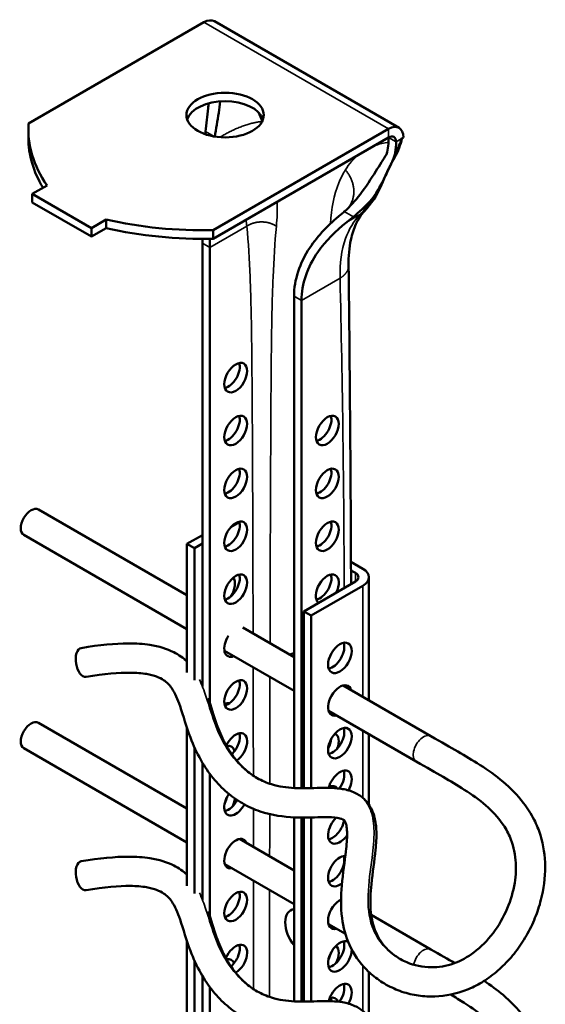
# Model space of a CAD drawing. Units: millimetres. Extents: x -18175 to 2378, y 0 to 1682.
# Drawn here: x 1034 to 1084, y 1119 to 1213 of the extents above; entities that cross this region are included whole.
import ezdxf

# ---------------------------------------------------------------- set-up
doc = ezdxf.new("R2010")
doc.units = ezdxf.units.MM
doc.header["$LTSCALE"] = 2
doc.layers.add('Sichtbar (ISO)', color=7, linetype='Continuous', lineweight=50)
doc.layers.add('Sichtbar schmal (ISO)', color=7, linetype='Continuous', lineweight=35)

msp = doc.modelspace()

# ---------------------------------------------------------------- linework, layer by layer
at = {"layer": 'Sichtbar (ISO)'}
for p, q in [((1051.605, 1212.539), (1034.819, 1202.848)), ((1052.605, 1212.638), (1070.282, 1202.432)), ((1034.803, 1202.316), (1034.803, 1201.499)), ((1052.497, 1192.641), (1069.282, 1202.333)), ((1052.497, 1191.825), (1069.282, 1201.516)), ((1070.697, 1201.516), (1070.468, 1201.384)), ((1036.587, 1196.928), (1035.173, 1196.112)), ((1035.173, 1196.112), (1040.83, 1192.846)), ((1035.173, 1196.112), (1035.173, 1195.295)), ((1035.173, 1195.295), (1040.83, 1192.029)), ((1040.83, 1192.846), (1042.244, 1193.662)), ((1042.244, 1193.662), (1042.244, 1192.846)), ((1040.83, 1192.029), (1042.244, 1192.846)), ((1040.83, 1192.846), (1040.83, 1192.029)), ((1052.497, 1192.641), (1052.497, 1191.825)), ((1051.463, 1191.391), (1051.463, 1148.955)), ((1052.17, 1147.377), (1052.17, 1190.983)), ((1060.231, 1186.329), (1060.231, 1139.248)), ((1060.939, 1139.229), (1060.939, 1185.921)), ((1035.758, 1165.904), (1049.978, 1157.695)), ((1054.175, 1164.216), (1054.997, 1164.691)), ((1034.358, 1163.48), (1049.978, 1154.461)), ((1049.978, 1162.61), (1051.463, 1163.467)), ((1049.978, 1162.61), (1050.685, 1162.202)), ((1049.978, 1150.311), (1049.978, 1162.61)), ((1050.685, 1162.202), (1051.463, 1162.651)), ((1050.685, 1149.582), (1050.685, 1162.202)), ((1066.808, 1160.242), (1065.675, 1160.896)), ((1065.678, 1160.078), (1066.1, 1159.834)), ((1067.393, 1147.64), (1067.393, 1159.426)), ((1066.1, 1159.017), (1061.151, 1156.16)), ((1066.808, 1158.609), (1061.858, 1155.751)), ((1061.151, 1156.16), (1061.151, 1139.228)), ((1061.151, 1156.16), (1061.858, 1155.751)), ((1061.858, 1155.751), (1061.858, 1139.239)), ((1055.335, 1154.602), (1060.231, 1151.775)), ((1053.564, 1152.391), (1060.231, 1148.542)), ((1064.928, 1149.063), (1073.325, 1144.215)), ((1063.528, 1146.638), (1071.925, 1141.79)), ((1035.758, 1145.492), (1049.978, 1137.282)), ((1049.978, 1129.899), (1049.978, 1145.029)), ((1067.393, 1137.666), (1067.393, 1144.407)), ((1050.685, 1129.17), (1050.685, 1143.175)), ((1034.358, 1143.067), (1049.978, 1134.049)), ((1051.463, 1141.67), (1051.463, 1128.542)), ((1052.17, 1126.965), (1052.17, 1140.61)), ((1060.231, 1136.445), (1060.231, 1118.836)), ((1060.939, 1118.816), (1060.939, 1136.428)), ((1061.151, 1136.427), (1061.151, 1118.816)), ((1061.858, 1136.436), (1061.858, 1118.827)), ((1055.013, 1134.376), (1060.231, 1131.363)), ((1053.613, 1131.951), (1060.231, 1128.129)), ((1063.528, 1126.226), (1065.146, 1125.292)), ((1067.611, 1127.102), (1073.325, 1123.803)), ((1049.978, 1083.983), (1049.978, 1124.616)), ((1050.685, 1083.41), (1050.685, 1122.762)), ((1067.393, 1117.253), (1067.393, 1121.64)), ((1051.463, 1121.258), (1051.463, 1074.632)), ((1052.17, 1074.224), (1052.17, 1120.198))]:
    msp.add_line(p, q, dxfattribs=at)
for centre, major_axis, ratio, start_param, end_param in [((1051.605, 1210.906), (1, 1.732), 0.57735, 0, 0.785398), ((1053.628, 1202.848), (3.7, 0), 0.57735, 0.192293, 2.9493), ((1060.092, 1202.316), (-25.289, 0), 0.57735, 6.246733, 6.661109), ((1069.282, 1200.7), (1, 1.732), 0.57735, 5.497787, 7.068583), ((1069.282, 1200.7), (0.5, 0.866), 0.57735, 5.497787, 7.068583), ((1060.092, 1201.499), (-25.289, 0), 0.57735, 0, 0.334432), ((1051.575, 1207.232), (25.289, 0), 0.57735, 4.334466, 4.748842), ((1051.575, 1206.416), (25.289, 0), 0.57735, 4.334466, 4.748842), ((1053.938, 1178.94), (0.775, 1.342), 0.57735, 3.615311, 5.809467), ((1053.938, 1173.878), (0.775, 1.342), 0.57735, 3.615311, 5.809467), ((1062.706, 1173.878), (0.775, 1.342), 0.57735, 3.615311, 5.809467), ((1053.938, 1168.815), (0.775, 1.342), 0.57735, 3.615311, 5.809467), ((1062.706, 1168.815), (0.775, 1.342), 0.57735, 3.615311, 5.809467), ((1035.058, 1164.692), (-0.7, -1.212), 0.57735, 3.141593, 6.283185), ((1053.938, 1163.753), (0.775, 1.342), 0.57735, 3.615311, 5.809467), ((1062.706, 1163.753), (0.775, 1.342), 0.57735, 3.615311, 5.809467), ((1065.393, 1159.426), (2, 0), 0.57735, 5.497787, 7.068583), ((1053.938, 1158.691), (0.775, 1.342), 0.57735, 3.615311, 5.809467), ((1053.443, 1158.16), (0.8, 1.386), 0.57735, 4.639323, 6.032855), ((1063.413, 1158.283), (-0.775, -1.342), 0.57735, 1.65496, 6.199022), ((1062.706, 1158.691), (0.775, 1.342), 0.57735, 3.615311, 5.809467), ((1065.393, 1159.426), (1, 0), 0.57735, 5.497787, 7.068583), ((1054.645, 1153.22), (0.775, 1.342), 0.57735, 6.177926, 6.389623), ((1054.645, 1153.22), (-0.775, -1.342), 0.57735, 4.605952, 6.906435), ((1040.087, 1151.269), (0.232, -1.381), 0.522967, 3.141593, 6.283185), ((1063.908, 1152.118), (0.8, 1.386), 0.57735, 3.599355, 5.825423), ((1053.938, 1153.628), (0.775, 1.342), 0.57735, 3.615311, 3.764842), ((1061.151, 1149.873), (-1.25, 2.165), 0.57735, 6.044638, 6.331732), ((1053.938, 1148.566), (0.775, 1.342), 0.57735, 3.615311, 5.809467), ((1064.615, 1147.627), (-0.8, -1.386), 0.57735, 2.636232, 6.788546), ((1063.908, 1148.035), (0.8, 1.386), 0.57735, 5.777825, 5.825423), ((1053.443, 1145.913), (0.8, 1.386), 0.57735, 0.22709, 0.671791), ((1052.736, 1146.321), (0.8, 1.386), 0.57735, 5.722391, 5.825423), ((1063.908, 1148.035), (0.8, 1.386), 0.57735, 3.599355, 3.646953), ((1035.058, 1144.28), (-0.7, -1.212), 0.57735, 3.141593, 6.283185), ((1054.645, 1143.096), (0.775, 1.342), 0.57735, 4.005076, 8.025147), ((1053.938, 1143.504), (0.775, 1.342), 0.57735, 4.232751, 5.809467), ((1063.908, 1143.953), (0.8, 1.386), 0.57735, 3.599355, 5.825423), ((1063.413, 1143.096), (0.775, 1.342), 0.57735, 4.983722, 6.33834), ((1053.443, 1141.83), (0.8, 1.386), 0.57735, 5.752302, 6.774279), ((1052.736, 1142.238), (0.8, 1.386), 0.57735, 5.705164, 5.825423), ((1062.706, 1143.504), (0.775, 1.342), 0.57735, 4.730581, 5.367546), ((1064.615, 1139.462), (0.8, 1.386), 0.57735, 4.731939, 8.313085), ((1063.908, 1139.871), (0.8, 1.386), 0.57735, 4.554257, 5.825423), ((1063.413, 1138.033), (0.775, 1.342), 0.57735, 6.028304, 6.919357), ((1062.706, 1138.442), (0.775, 1.342), 0.57735, 5.647248, 5.809467), ((1054.645, 1138.033), (-0.775, -1.342), 0.57735, 4.559523, 7.924075), ((1052.736, 1138.156), (0.8, 1.386), 0.57735, 4.79622, 5.185157), ((1053.938, 1138.442), (0.775, 1.342), 0.57735, 3.615311, 4.79383), ((1053.443, 1137.748), (-0.8, -1.386), 0.57735, 1.737757, 2.241124), ((1064.615, 1135.38), (-0.8, -1.386), 0.57735, 4.248064, 7.727843), ((1063.908, 1135.788), (0.8, 1.386), 0.57735, 3.599355, 5.295648), ((1054.645, 1132.971), (-0.775, -1.342), 0.57735, 2.698024, 6.726754), ((1040.087, 1130.857), (0.232, -1.381), 0.522967, 3.141593, 6.283185), ((1064.615, 1131.297), (-0.8, -1.386), 0.57735, 3.443552, 7.252146), ((1063.908, 1131.706), (0.8, 1.386), 0.57735, 3.599355, 5.825423), ((1053.938, 1128.317), (0.775, 1.342), 0.57735, 3.615311, 5.809467), ((1064.615, 1127.215), (-0.8, -1.386), 0.57735, 3.823744, 6.788546), ((1061.151, 1125.378), (-1.25, 2.165), 0.57735, 6.044638, 8.092529), ((1063.908, 1127.623), (0.8, 1.386), 0.57735, 3.599355, 3.646953), ((1054.645, 1122.847), (0.775, 1.342), 0.57735, 3.92388, 8.091192), ((1064.615, 1123.132), (-0.8, -1.386), 0.57735, 3.138837, 8.655226), ((1063.908, 1123.541), (0.8, 1.386), 0.57735, 3.599355, 5.825423), ((1053.938, 1123.255), (0.775, 1.342), 0.57735, 4.16673, 5.809467), ((1062.706, 1123.255), (0.775, 1.342), 0.57735, 4.789862, 5.191515), ((1063.413, 1122.847), (0.775, 1.342), 0.57735, 4.767449, 6.208595), ((1053.443, 1121.418), (0.8, 1.386), 0.57735, 5.861724, 6.774279), ((1052.736, 1121.826), (0.8, 1.386), 0.57735, 5.705164, 5.825423), ((1064.615, 1119.05), (0.8, 1.386), 0.57735, 4.731939, 8.313085), ((1063.908, 1119.458), (0.8, 1.386), 0.57735, 4.554257, 5.825423), ((1063.413, 1117.784), (0.775, 1.342), 0.57735, 5.832889, 6.858245), ((1062.706, 1118.193), (0.775, 1.342), 0.57735, 5.511786, 5.809467)]:
    msp.add_ellipse(centre, major_axis=major_axis, ratio=ratio, start_param=start_param, end_param=end_param, dxfattribs=at)
for centre, major_axis in [((1053.628, 1203.664), (3.7, 0)), ((1054.645, 1178.532), (-0.775, -1.342)), ((1054.645, 1173.469), (-0.775, -1.342)), ((1063.413, 1173.469), (-0.775, -1.342)), ((1054.645, 1168.407), (-0.775, -1.342)), ((1063.413, 1168.407), (-0.775, -1.342)), ((1054.645, 1163.345), (-0.775, -1.342)), ((1063.413, 1163.345), (-0.775, -1.342)), ((1054.645, 1158.283), (-0.775, -1.342)), ((1064.615, 1151.71), (0.8, 1.386)), ((1054.645, 1148.158), (-0.775, -1.342)), ((1064.615, 1143.545), (0.8, 1.386)), ((1054.645, 1127.909), (-0.775, -1.342))]:
    msp.add_ellipse(centre, major_axis=major_axis, ratio=0.57735, dxfattribs=at)
for points in [[(1052.005, 1204.331), (1052.018, 1204.482), (1052.033, 1204.631), (1052.05, 1204.78)], [(1051.765, 1202.085), (1051.858, 1202.808), (1051.938, 1203.564), (1052.005, 1204.331)], [(1051.736, 1201.829), (1051.744, 1201.914), (1051.754, 1202), (1051.765, 1202.085)], [(1069.075, 1199.894), (1069.213, 1200.436), (1069.282, 1200.981), (1069.282, 1201.516)], [(1069.99, 1201.108), (1069.99, 1200.766), (1069.962, 1200.419), (1069.907, 1200.07)], [(1067.468, 1195.403), (1066.987, 1194.875), (1066.457, 1194.379), (1065.907, 1193.921)], [(1064.705, 1194.141), (1064.816, 1194.231), (1064.927, 1194.325), (1065.038, 1194.422)], [(1051.463, 1191.391), (1051.463, 1191.53), (1051.463, 1191.672), (1051.464, 1191.816)], [(1052.174, 1191.82), (1052.172, 1191.531), (1052.17, 1191.252), (1052.17, 1190.983)], [(1065.445, 1189.221), (1065.57, 1179.074), (1065.642, 1168.926), (1065.684, 1158.777)], [(1051.463, 1149.27), (1051.444, 1149.31), (1051.425, 1149.351), (1051.405, 1149.392)], [(1051.463, 1128.857), (1051.444, 1128.898), (1051.425, 1128.939), (1051.405, 1128.98)], [(1073.325, 1123.803), (1074.229, 1123.281), (1074.953, 1122.872), (1075.605, 1122.497)]]:
    msp.add_open_spline(points, degree=3, dxfattribs=at)
for points, knots in [([(1053.156, 1204.967), (1053.118, 1204.606), (1053.07, 1204.247), (1052.894, 1203.086), (1052.751, 1202.33), (1052.638, 1201.606)], [0.5956672, 0.5956672, 0.5956672, 0.5956672, 0.6898945, 0.6898945, 0.9009646, 0.9009646, 0.9009646, 0.9009646]), ([(1070.553, 1201.433), (1070.435, 1200.825), (1070.178, 1200.193), (1069.544, 1199.035), (1069.269, 1198.51), (1068.881, 1197.62), (1068.726, 1197.229), (1068.151, 1195.98), (1067.617, 1195.143), (1066.963, 1194.467)], [0.0027716, 0.0027716, 0.0027716, 0.0027716, 0.2191103, 0.2191103, 0.426631, 0.426631, 0.6046933, 0.6046933, 0.9700818, 0.9700818, 0.9700818, 0.9700818]), ([(1065.038, 1194.422), (1065.585, 1194.904), (1066.084, 1195.462), (1067.115, 1196.805), (1067.601, 1197.561), (1068.433, 1198.886), (1068.765, 1199.426), (1069.075, 1199.894)], [0.0440662, 0.0440662, 0.0440662, 0.0440662, 0.2688417, 0.2688417, 0.5381457, 0.5381457, 0.7647598, 0.7647598, 0.7647598, 0.7647598]), ([(1069.907, 1200.07), (1069.864, 1199.799), (1069.772, 1199.558), (1069.634, 1199.249), (1069.577, 1199.135), (1069.463, 1198.907), (1069.407, 1198.796), (1069.277, 1198.527), (1069.205, 1198.374), (1069.026, 1197.986), (1068.919, 1197.75), (1068.605, 1197.083), (1068.375, 1196.63), (1067.89, 1195.905), (1067.69, 1195.647), (1067.468, 1195.403)], [0, 0, 0, 0, 0.0996817, 0.0996817, 0.1603755, 0.1603755, 0.2186485, 0.2186485, 0.2931447, 0.2931447, 0.4021191, 0.4021191, 0.598892, 0.598892, 0.7182205, 0.7182205, 0.7182205, 0.7182205]), ([(1060.231, 1186.329), (1060.231, 1187.105), (1060.359, 1187.898), (1060.87, 1189.461), (1061.252, 1190.23), (1062.513, 1192.133), (1063.56, 1193.211), (1064.705, 1194.141)], [2.342922, 2.342922, 2.342922, 2.342922, 2.627891, 2.627891, 2.91286, 2.91286, 3.367792, 3.367792, 3.367792, 3.367792]), ([(1066.963, 1194.467), (1066.662, 1194.156), (1066.38, 1193.748), (1065.949, 1192.793), (1065.785, 1192.292), (1065.514, 1190.994), (1065.434, 1190.143), (1065.445, 1189.221)], [0, 0, 0, 0, 0.358324, 0.358324, 0.64029, 0.64029, 1.002057, 1.002057, 1.002057, 1.002057]), ([(1065.266, 1193.4), (1064.207, 1192.565), (1063.244, 1191.601), (1062.005, 1189.829), (1061.607, 1189.065), (1061.073, 1187.503), (1060.939, 1186.705), (1060.939, 1185.921)], [6.2512233, 6.2512233, 6.2512233, 6.2512233, 6.6693658, 6.6693658, 6.9574966, 6.9574966, 7.2456275, 7.2456275, 7.2456275, 7.2456275]), ([(1065.907, 1193.921), (1065.803, 1193.833), (1065.698, 1193.747), (1065.485, 1193.574), (1065.375, 1193.486), (1065.266, 1193.4)], [3.58614186, 3.58614186, 3.58614186, 3.58614186, 3.62536369, 3.62536369, 3.66633589, 3.66633589, 3.66633589, 3.66633589]), ([(1049.978, 1151.373), (1049.62, 1151.701), (1049.2, 1151.999), (1048.068, 1152.575), (1047.311, 1152.812), (1045.807, 1153.047), (1045.12, 1153.095), (1043.102, 1153.087), (1041.636, 1152.949), (1039.856, 1152.65)], [8.9366946, 8.9366946, 8.9366946, 8.9366946, 9.0164332, 9.0164332, 9.123505, 9.123505, 9.1992631, 9.1992631, 9.3220838, 9.3220838, 9.3220838, 9.3220838]), ([(1073.325, 1144.215), (1075.41, 1143.012), (1076.536, 1142.406), (1078.786, 1140.967), (1079.534, 1140.44), (1080.956, 1139.241), (1081.625, 1138.563), (1082.578, 1137.313), (1082.915, 1136.78), (1083.442, 1135.741), (1083.645, 1135.242), (1084.109, 1133.762), (1084.256, 1132.748), (1084.273, 1130.655), (1084.126, 1129.575), (1083.704, 1127.946), (1083.513, 1127.37), (1083.051, 1126.232), (1082.777, 1125.67), (1082.158, 1124.587), (1081.811, 1124.066), (1081.059, 1123.09), (1080.654, 1122.635), (1079.801, 1121.808), (1079.354, 1121.435), (1078.433, 1120.782), (1077.961, 1120.499), (1076.995, 1120.023), (1076.502, 1119.828), (1074.997, 1119.376), (1073.957, 1119.25), (1072.399, 1119.332), (1071.868, 1119.409), (1070.813, 1119.659), (1070.292, 1119.835), (1069.289, 1120.28), (1068.808, 1120.55), (1067.927, 1121.16), (1067.526, 1121.497), (1066.48, 1122.557), (1065.932, 1123.362), (1065.17, 1125.051), (1064.941, 1125.926), (1064.688, 1127.862), (1064.717, 1128.921), (1064.905, 1131.106), (1065.082, 1132.22), (1065.267, 1133.826), (1065.313, 1134.402), (1065.306, 1135.125), (1065.289, 1135.349), (1065.246, 1135.629), (1065.227, 1135.715), (1065.178, 1135.893), (1065.147, 1135.971), (1065.093, 1136.073), (1065.071, 1136.104), (1065.002, 1136.185), (1064.956, 1136.227), (1064.708, 1136.326), (1064.562, 1136.367), (1064.062, 1136.446), (1063.641, 1136.467), (1062.356, 1136.46), (1061.377, 1136.399), (1059.243, 1136.484), (1058.107, 1136.634), (1056.407, 1137.212), (1055.834, 1137.469), (1054.772, 1138.084), (1054.281, 1138.433), (1053.346, 1139.237), (1052.903, 1139.693), (1052.059, 1140.728), (1051.663, 1141.312), (1050.926, 1142.61), (1050.596, 1143.335), (1049.924, 1145.104), (1049.633, 1146.162), (1049.087, 1147.758), (1048.837, 1148.35), (1048.31, 1149.112), (1048.072, 1149.362), (1047.371, 1149.822), (1046.874, 1150.035), (1045.667, 1150.24), (1045.153, 1150.286), (1043.465, 1150.301), (1042.086, 1150.185), (1040.319, 1149.889)], [1, 1, 1, 1, 1.416104, 1.416104, 1.625949, 1.625949, 1.845406, 1.845406, 1.99299, 1.99299, 2.119885, 2.119885, 2.360597, 2.360597, 2.619405, 2.619405, 2.76533, 2.76533, 2.917274, 2.917274, 3.071921, 3.071921, 3.225641, 3.225641, 3.375543, 3.375543, 3.5202, 3.5202, 3.661742, 3.661742, 3.944693, 3.944693, 4.093591, 4.093591, 4.247662, 4.247662, 4.403679, 4.403679, 4.553949, 4.553949, 4.835545, 4.835545, 5.104128, 5.104128, 5.430023, 5.430023, 5.817573, 5.817573, 6.075401, 6.075401, 6.21678, 6.21678, 6.292996, 6.292996, 6.402624, 6.402624, 6.495224, 6.495224, 6.699274, 6.699274, 6.8372, 6.8372, 7.051059, 7.051059, 7.376514, 7.376514, 7.682637, 7.682637, 7.839893, 7.839893, 7.984463, 7.984463, 8.130505, 8.130505, 8.285488, 8.285488, 8.452598, 8.452598, 8.687125, 8.687125, 8.862138, 8.862138, 8.983928, 8.983928, 9.117953, 9.117953, 9.192179, 9.192179, 9.322084, 9.322084, 9.322084, 9.322084]), ([(1071.925, 1141.79), (1074.002, 1140.592), (1075.167, 1139.959), (1077.265, 1138.616), (1077.96, 1138.118), (1079.197, 1137.043), (1079.732, 1136.466), (1080.442, 1135.454), (1080.678, 1135.035), (1081.179, 1133.893), (1081.366, 1133.141), (1081.496, 1131.643), (1081.462, 1130.906), (1081.209, 1129.342), (1080.967, 1128.517), (1080.277, 1126.877), (1079.811, 1126.071), (1078.73, 1124.643), (1078.114, 1124.023), (1076.834, 1123.056), (1076.173, 1122.698), (1074.793, 1122.208), (1074.072, 1122.087), (1072.545, 1122.097), (1071.742, 1122.268), (1070.612, 1122.751), (1070.236, 1122.961), (1069.566, 1123.438), (1069.269, 1123.701), (1068.53, 1124.511), (1068.174, 1125.11), (1067.73, 1126.334), (1067.609, 1126.943), (1067.499, 1128.362), (1067.54, 1129.19), (1067.738, 1131.144), (1067.921, 1132.273), (1068.086, 1133.947), (1068.122, 1134.53), (1068.09, 1135.551), (1068.043, 1135.995), (1067.869, 1136.686), (1067.784, 1136.937), (1067.495, 1137.554), (1067.247, 1137.91), (1066.673, 1138.45), (1066.368, 1138.65), (1065.669, 1138.977), (1065.271, 1139.085), (1064.184, 1139.269), (1063.477, 1139.273), (1061.938, 1139.245), (1061.1, 1139.206), (1059.525, 1139.282), (1058.785, 1139.386), (1057.605, 1139.751), (1057.147, 1139.946), (1056.301, 1140.432), (1055.911, 1140.713), (1055.175, 1141.371), (1054.829, 1141.744), (1054.174, 1142.596), (1053.866, 1143.077), (1053.299, 1144.15), (1053.045, 1144.746), (1052.542, 1146.148), (1052.311, 1146.973), (1052.017, 1147.844)], [1, 1, 1, 1, 1.416104, 1.416104, 1.643827, 1.643827, 1.879177, 1.879177, 2.036008, 2.036008, 2.292837, 2.292837, 2.522245, 2.522245, 2.779609, 2.779609, 3.062049, 3.062049, 3.347251, 3.347251, 3.620453, 3.620453, 3.907332, 3.907332, 4.235702, 4.235702, 4.413804, 4.413804, 4.585467, 4.585467, 4.899062, 4.899062, 5.163439, 5.163439, 5.474034, 5.474034, 5.878024, 5.878024, 6.102172, 6.102172, 6.280252, 6.280252, 6.382869, 6.382869, 6.539235, 6.539235, 6.670812, 6.670812, 6.828543, 6.828543, 7.097015, 7.097015, 7.389553, 7.389553, 7.658451, 7.658451, 7.83736, 7.83736, 7.999641, 7.999641, 8.155887, 8.155887, 8.3145, 8.3145, 8.480886, 8.480886, 8.676795, 8.676795, 8.676795, 8.676795]), ([(1049.978, 1130.96), (1049.62, 1131.289), (1049.2, 1131.587), (1048.068, 1132.163), (1047.311, 1132.4), (1045.807, 1132.634), (1045.12, 1132.682), (1043.102, 1132.675), (1041.636, 1132.537), (1039.856, 1132.237)], [8.9366946, 8.9366946, 8.9366946, 8.9366946, 9.0164332, 9.0164332, 9.123505, 9.123505, 9.1992631, 9.1992631, 9.3220838, 9.3220838, 9.3220838, 9.3220838]), ([(1078.415, 1120.787), (1079.039, 1120.374), (1079.652, 1119.928), (1080.956, 1118.829), (1081.625, 1118.15), (1082.578, 1116.901), (1082.915, 1116.368), (1083.442, 1115.329), (1083.645, 1114.83), (1084.109, 1113.349), (1084.256, 1112.336), (1084.273, 1110.243), (1084.126, 1109.162), (1083.704, 1107.533), (1083.513, 1106.958), (1083.051, 1105.82), (1082.777, 1105.258), (1082.158, 1104.174), (1081.811, 1103.654), (1081.059, 1102.678), (1080.654, 1102.223), (1079.801, 1101.396), (1079.354, 1101.023), (1078.433, 1100.369), (1077.961, 1100.086), (1076.995, 1099.61), (1076.502, 1099.416), (1074.997, 1098.963), (1073.957, 1098.838), (1072.399, 1098.919), (1071.868, 1098.996), (1070.813, 1099.246), (1070.292, 1099.423), (1069.289, 1099.868), (1068.808, 1100.138), (1067.927, 1100.748), (1067.526, 1101.084), (1066.48, 1102.144), (1065.932, 1102.95), (1065.17, 1104.638), (1064.941, 1105.513), (1064.688, 1107.45), (1064.717, 1108.509), (1064.905, 1110.694), (1065.082, 1111.808), (1065.267, 1113.414), (1065.313, 1113.989), (1065.306, 1114.713), (1065.289, 1114.937), (1065.246, 1115.217), (1065.227, 1115.303), (1065.178, 1115.481), (1065.147, 1115.559), (1065.093, 1115.661), (1065.071, 1115.692), (1065.002, 1115.773), (1064.956, 1115.815), (1064.708, 1115.914), (1064.562, 1115.955), (1064.062, 1116.034), (1063.641, 1116.054), (1062.356, 1116.047), (1061.377, 1115.987), (1059.243, 1116.072), (1058.107, 1116.221), (1056.407, 1116.8), (1055.834, 1117.056), (1054.772, 1117.671), (1054.281, 1118.02), (1053.346, 1118.824), (1052.903, 1119.281), (1052.059, 1120.316), (1051.663, 1120.9), (1050.926, 1122.198), (1050.596, 1122.923), (1049.924, 1124.692), (1049.633, 1125.749), (1049.087, 1127.346), (1048.837, 1127.937), (1048.31, 1128.7), (1048.072, 1128.949), (1047.371, 1129.41), (1046.874, 1129.623), (1045.667, 1129.828), (1045.153, 1129.874), (1043.465, 1129.888), (1042.086, 1129.773), (1040.319, 1129.476)], [1.451723, 1.451723, 1.451723, 1.451723, 1.625949, 1.625949, 1.845406, 1.845406, 1.99299, 1.99299, 2.119885, 2.119885, 2.360597, 2.360597, 2.619405, 2.619405, 2.76533, 2.76533, 2.917274, 2.917274, 3.071921, 3.071921, 3.225641, 3.225641, 3.375543, 3.375543, 3.5202, 3.5202, 3.661742, 3.661742, 3.944693, 3.944693, 4.093591, 4.093591, 4.247662, 4.247662, 4.403679, 4.403679, 4.553949, 4.553949, 4.835545, 4.835545, 5.104128, 5.104128, 5.430023, 5.430023, 5.817573, 5.817573, 6.075401, 6.075401, 6.21678, 6.21678, 6.292996, 6.292996, 6.402624, 6.402624, 6.495224, 6.495224, 6.699274, 6.699274, 6.8372, 6.8372, 7.051059, 7.051059, 7.376514, 7.376514, 7.682637, 7.682637, 7.839893, 7.839893, 7.984463, 7.984463, 8.130505, 8.130505, 8.285488, 8.285488, 8.452598, 8.452598, 8.687125, 8.687125, 8.862138, 8.862138, 8.983928, 8.983928, 9.117953, 9.117953, 9.192179, 9.192179, 9.322084, 9.322084, 9.322084, 9.322084]), ([(1075.22, 1119.48), (1075.66, 1119.219), (1076.081, 1118.961), (1077.265, 1118.204), (1077.96, 1117.705), (1079.197, 1116.631), (1079.732, 1116.054), (1080.442, 1115.041), (1080.678, 1114.623), (1081.179, 1113.48), (1081.366, 1112.729), (1081.496, 1111.231), (1081.462, 1110.493), (1081.209, 1108.93), (1080.967, 1108.105), (1080.277, 1106.465), (1079.811, 1105.659), (1078.73, 1104.231), (1078.114, 1103.611), (1076.834, 1102.644), (1076.173, 1102.286), (1074.793, 1101.795), (1074.072, 1101.675), (1072.545, 1101.685), (1071.742, 1101.856), (1070.612, 1102.338), (1070.236, 1102.549), (1069.566, 1103.025), (1069.269, 1103.289), (1068.53, 1104.099), (1068.174, 1104.697), (1067.73, 1105.922), (1067.609, 1106.531), (1067.499, 1107.949), (1067.54, 1108.777), (1067.738, 1110.731), (1067.921, 1111.861), (1068.086, 1113.535), (1068.122, 1114.118), (1068.09, 1115.138), (1068.043, 1115.582), (1067.869, 1116.274), (1067.784, 1116.525), (1067.495, 1117.142), (1067.247, 1117.498), (1066.673, 1118.038), (1066.368, 1118.237), (1065.669, 1118.564), (1065.271, 1118.673), (1064.184, 1118.856), (1063.477, 1118.86), (1061.938, 1118.832), (1061.1, 1118.794), (1059.525, 1118.87), (1058.785, 1118.974), (1057.605, 1119.338), (1057.147, 1119.534), (1056.301, 1120.02), (1055.911, 1120.301), (1055.175, 1120.958), (1054.829, 1121.331), (1054.174, 1122.184), (1053.866, 1122.665), (1053.299, 1123.738), (1053.045, 1124.334), (1052.542, 1125.736), (1052.311, 1126.561), (1052.017, 1127.432)], [1.280526, 1.280526, 1.280526, 1.280526, 1.416104, 1.416104, 1.643827, 1.643827, 1.879177, 1.879177, 2.036008, 2.036008, 2.292837, 2.292837, 2.522245, 2.522245, 2.779609, 2.779609, 3.062049, 3.062049, 3.347251, 3.347251, 3.620453, 3.620453, 3.907332, 3.907332, 4.235702, 4.235702, 4.413804, 4.413804, 4.585467, 4.585467, 4.899062, 4.899062, 5.163439, 5.163439, 5.474034, 5.474034, 5.878024, 5.878024, 6.102172, 6.102172, 6.280252, 6.280252, 6.382869, 6.382869, 6.539235, 6.539235, 6.670812, 6.670812, 6.828543, 6.828543, 7.097015, 7.097015, 7.389553, 7.389553, 7.658451, 7.658451, 7.83736, 7.83736, 7.999641, 7.999641, 8.155887, 8.155887, 8.3145, 8.3145, 8.480886, 8.480886, 8.676795, 8.676795, 8.676795, 8.676795])]:
    msp.add_open_spline(points, degree=3, knots=knots, dxfattribs=at)
at = {"layer": 'Sichtbar schmal (ISO)'}
for p, q in [((1069.282, 1202.333), (1051.605, 1212.539)), ((1051.765, 1202.085), (1052.579, 1201.616)), ((1069.282, 1201.516), (1069.282, 1202.333)), ((1069.282, 1201.516), (1069.99, 1201.108)), ((1070.468, 1201.384), (1069.99, 1201.108)), ((1065.907, 1193.921), (1065.038, 1194.422)), ((1066.53, 1194.13), (1065.266, 1193.4)), ((1055.706, 1193.024), (1052.17, 1190.983)), ((1051.463, 1191.391), (1052.17, 1190.983)), ((1064.632, 1188.054), (1060.939, 1185.921)), ((1060.231, 1186.329), (1060.939, 1185.921)), ((1066.1, 1159.834), (1066.1, 1159.017)), ((1066.808, 1158.609), (1066.808, 1147.978)), ((1066.808, 1144.745), (1066.808, 1138.317)), ((1066.808, 1122.249), (1066.808, 1117.905))]:
    msp.add_line(p, q, dxfattribs=at)
for centre, end_param in [((1072.625, 1143.003), 3.141593), ((1072.625, 1122.59), 2.087519)]:
    msp.add_ellipse(centre, major_axis=(0.7, 1.212), ratio=0.57735, start_param=0, end_param=end_param, dxfattribs=at)
for points in [[(1057.157, 1203.031), (1057.047, 1203.334), (1056.932, 1203.636), (1056.808, 1203.94)], [(1057.159, 1203.025), (1057.159, 1203.027), (1057.158, 1203.029), (1057.157, 1203.031)], [(1058.534, 1193.024), (1058.606, 1193.778), (1058.638, 1194.558), (1058.624, 1195.362)], [(1055.624, 1193.63), (1055.657, 1193.428), (1055.684, 1193.226), (1055.706, 1193.024)], [(1056.341, 1137.261), (1056.342, 1136.043), (1056.344, 1134.824), (1056.346, 1133.606)], [(1057.893, 1132.712), (1057.895, 1134.06), (1057.897, 1135.407), (1057.899, 1136.754)]]:
    msp.add_open_spline(points, degree=3, dxfattribs=at)
for points, weights in [([(1057.157, 1203.031), (1056.094, 1202.993), (1054.534, 1202.425), (1053.159, 1201.545)], [1, 0.831990142261, 0.806348724181, 0.923075745761]), ([(1070.468, 1201.384), (1070.505, 1201.389), (1070.533, 1201.404), (1070.548, 1201.43)], [1, 0.923323518998, 0.872547574341, 0.847672166027]), ([(1065.43, 1194.788), (1066.261, 1195.873), (1066.115, 1197.264), (1065.144, 1198.419)], [0.899736358746, 0.810864134674, 0.844285348425, 1]), ([(1066.53, 1194.13), (1066.689, 1194.222), (1066.834, 1194.334), (1066.963, 1194.467)], [1, 0.970037235833, 0.944671917242, 0.923904044226]), ([(1055.706, 1193.024), (1056.533, 1193.601), (1057.708, 1193.601), (1058.534, 1193.024)], [1, 0.802203318531, 0.802203318531, 1]), ([(1064.632, 1188.054), (1065.15, 1188.367), (1065.451, 1188.774), (1065.445, 1189.221)], [1, 0.901458946054, 0.85261214697, 0.853459602749])]:
    msp.add_rational_spline(points, weights, degree=3, dxfattribs=at)
for points, knots in [([(1069.265, 1201.053), (1069.226, 1201.048), (1069.187, 1201.042), (1068.894, 1200.998), (1068.672, 1200.951), (1068.288, 1200.852), (1068.115, 1200.798), (1067.939, 1200.735), (1067.925, 1200.73), (1067.912, 1200.725)], [-16.6376903, -16.6376903, -16.6376903, -16.6376903, -16.6294498, -16.6294498, -16.5752863, -16.5752863, -16.5210293, -16.5210293, -16.5163535, -16.5163535, -16.5163535, -16.5163535]), ([(1070.468, 1201.384), (1070.454, 1201.332), (1070.439, 1201.28), (1070.398, 1201.147), (1070.37, 1201.066), (1070.316, 1200.916), (1070.289, 1200.846), (1070.217, 1200.672), (1070.17, 1200.568), (1070.056, 1200.335), (1069.987, 1200.208), (1069.912, 1200.079), (1069.91, 1200.075), (1069.907, 1200.07)], [0.1683115, 0.1683115, 0.1683115, 0.1683115, 0.1862155, 0.1862155, 0.2146637, 0.2146637, 0.2394833, 0.2394833, 0.2778798, 0.2778798, 0.3277952, 0.3277952, 0.3295751, 0.3295751, 0.3295751, 0.3295751]), ([(1066.326, 1199.809), (1066.099, 1199.618), (1065.901, 1199.416), (1065.508, 1198.959), (1065.319, 1198.699), (1065.144, 1198.419)], [-16.2730902, -16.2730902, -16.2730902, -16.2730902, -16.1353784, -16.1353784, -15.9762303, -15.9762303, -15.9762303, -15.9762303]), ([(1065.144, 1198.419), (1064.905, 1198.037), (1064.695, 1197.62), (1064.057, 1196.038), (1063.796, 1194.711), (1063.708, 1193.269)], [-15.9762303, -15.9762303, -15.9762303, -15.9762303, -15.7583943, -15.7583943, -15.2036521, -15.2036521, -15.2036521, -15.2036521]), ([(1067.468, 1195.403), (1067.451, 1195.373), (1067.433, 1195.342), (1067.202, 1194.944), (1066.962, 1194.609), (1066.643, 1194.249), (1066.587, 1194.189), (1066.53, 1194.13)], [0.9177313, 0.9177313, 0.9177313, 0.9177313, 0.9310775, 0.9310775, 1.0936901, 1.0936901, 1.1273149, 1.1273149, 1.1273149, 1.1273149]), ([(1066.53, 1194.13), (1065.941, 1193.52), (1065.48, 1192.749), (1064.776, 1190.754), (1064.597, 1189.469), (1064.632, 1188.054)], [1.127315, 1.127315, 1.127315, 1.127315, 1.646407, 1.646407, 2.269441, 2.269441, 2.269441, 2.269441]), ([(1055.706, 1193.024), (1055.856, 1191.442), (1055.951, 1189.815), (1056.111, 1185.887), (1056.152, 1183.568), (1056.228, 1177.241), (1056.242, 1173.221), (1056.275, 1165.698), (1056.287, 1162.191), (1056.301, 1157.136), (1056.305, 1155.588), (1056.309, 1154.039)], [1.879488, 1.879488, 1.879488, 1.879488, 2.49946, 2.49946, 3.359898, 3.359898, 4.840303, 4.840303, 6.131179, 6.131179, 6.700851, 6.700851, 6.700851, 6.700851]), ([(1057.929, 1153.104), (1057.933, 1154.964), (1057.938, 1156.824), (1057.953, 1162.191), (1057.966, 1165.698), (1057.998, 1173.221), (1058.012, 1177.241), (1058.088, 1183.568), (1058.129, 1185.887), (1058.289, 1189.815), (1058.384, 1191.442), (1058.534, 1193.024)], [-6.815553, -6.815553, -6.815553, -6.815553, -6.131179, -6.131179, -4.840303, -4.840303, -3.359898, -3.359898, -2.49946, -2.49946, -1.879488, -1.879488, -1.879488, -1.879488]), ([(1064.632, 1188.054), (1064.741, 1182.976), (1064.841, 1177.894), (1064.969, 1168.006), (1065.01, 1163.209), (1065.039, 1158.405)], [2.269441, 2.269441, 2.269441, 2.269441, 4.158964, 4.158964, 5.930455, 5.930455, 5.930455, 5.930455]), ([(1049.977, 1151.326), (1049.649, 1151.65), (1049.265, 1151.944), (1048.816, 1152.189), (1048.608, 1152.303), (1048.387, 1152.406), (1048.151, 1152.499)], [8.9251653, 8.9251653, 8.9251653, 8.9251653, 9.0078648, 9.0078648, 9.0078648, 9.0461921, 9.0461921, 9.0461921, 9.0461921]), ([(1056.317, 1150.802), (1056.323, 1147.974), (1056.328, 1145.146), (1056.334, 1141.688), (1056.335, 1141.058), (1056.336, 1140.429)], [7.097885, 7.097885, 7.097885, 7.097885, 8.138168, 8.138168, 8.369711, 8.369711, 8.369711, 8.369711]), ([(1057.903, 1139.661), (1057.905, 1140.546), (1057.906, 1141.432), (1057.912, 1144.837), (1057.917, 1147.356), (1057.922, 1149.875)], [-8.46383, -8.46383, -8.46383, -8.46383, -8.138168, -8.138168, -7.211541, -7.211541, -7.211541, -7.211541]), ([(1057.595, 1139.774), (1057.039, 1139.992), (1056.5, 1140.282), (1055.987, 1140.656), (1055.266, 1141.181), (1054.598, 1141.872), (1054.018, 1142.715), (1053.516, 1143.446), (1053.088, 1144.283), (1052.732, 1145.21), (1052.4, 1146.078), (1052.133, 1147.033), (1051.793, 1148.046), (1051.62, 1148.564), (1051.425, 1149.1), (1051.165, 1149.628)], [7.719925, 7.719925, 7.719925, 7.719925, 7.921101, 7.921101, 7.921101, 8.203481, 8.203481, 8.203481, 8.448133, 8.448133, 8.448133, 8.676969, 8.676969, 8.676969, 8.793957, 8.793957, 8.793957, 8.793957]), ([(1071.179, 1122.512), (1071.022, 1122.573), (1070.869, 1122.64), (1070.718, 1122.713), (1069.955, 1123.081), (1069.287, 1123.59), (1068.771, 1124.179), (1068.286, 1124.731), (1067.933, 1125.35), (1067.697, 1126.012), (1067.376, 1126.92), (1067.276, 1127.917), (1067.315, 1129.004), (1067.356, 1130.147), (1067.545, 1131.379), (1067.695, 1132.579), (1067.805, 1133.452), (1067.896, 1134.309), (1067.885, 1135.136), (1067.875, 1135.794), (1067.802, 1136.44), (1067.588, 1137.039), (1067.459, 1137.4), (1067.276, 1137.741), (1067.039, 1138.029), (1066.742, 1138.39), (1066.365, 1138.66), (1065.956, 1138.841), (1065.912, 1138.86), (1065.868, 1138.878), (1065.823, 1138.896)], [4.210442, 4.210442, 4.210442, 4.210442, 4.27467, 4.27467, 4.27467, 4.600107, 4.600107, 4.600107, 4.905324, 4.905324, 4.905324, 5.32305, 5.32305, 5.32305, 5.762149, 5.762149, 5.762149, 6.081743, 6.081743, 6.081743, 6.335657, 6.335657, 6.335657, 6.488967, 6.488967, 6.488967, 6.681342, 6.681342, 6.681342, 6.701852, 6.701852, 6.701852, 6.701852]), ([(1049.977, 1130.913), (1049.649, 1131.238), (1049.265, 1131.532), (1048.816, 1131.777), (1048.608, 1131.891), (1048.387, 1131.994), (1048.151, 1132.086)], [8.9251653, 8.9251653, 8.9251653, 8.9251653, 9.0078648, 9.0078648, 9.0078648, 9.0461921, 9.0461921, 9.0461921, 9.0461921]), ([(1056.35, 1130.37), (1056.354, 1127.257), (1056.358, 1124.144), (1056.362, 1120.687), (1056.363, 1120.343), (1056.363, 1119.998)], [9.602637, 9.602637, 9.602637, 9.602637, 10.747254, 10.747254, 10.87388, 10.87388, 10.87388, 10.87388]), ([(1057.595, 1119.361), (1057.039, 1119.579), (1056.5, 1119.87), (1055.987, 1120.244), (1055.266, 1120.769), (1054.598, 1121.459), (1054.018, 1122.303), (1053.516, 1123.034), (1053.088, 1123.871), (1052.732, 1124.798), (1052.4, 1125.665), (1052.133, 1126.621), (1051.793, 1127.634), (1051.62, 1128.152), (1051.425, 1128.688), (1051.165, 1129.216)], [7.719925, 7.719925, 7.719925, 7.719925, 7.921101, 7.921101, 7.921101, 8.203481, 8.203481, 8.203481, 8.448133, 8.448133, 8.448133, 8.676969, 8.676969, 8.676969, 8.793957, 8.793957, 8.793957, 8.793957]), ([(1057.876, 1119.258), (1057.877, 1119.849), (1057.878, 1120.44), (1057.882, 1123.848), (1057.885, 1126.665), (1057.889, 1129.482)], [-10.96463, -10.96463, -10.96463, -10.96463, -10.747254, -10.747254, -9.711544, -9.711544, -9.711544, -9.711544])]:
    msp.add_open_spline(points, degree=3, knots=knots, dxfattribs=at)

doc.saveas('drawing.dxf')
